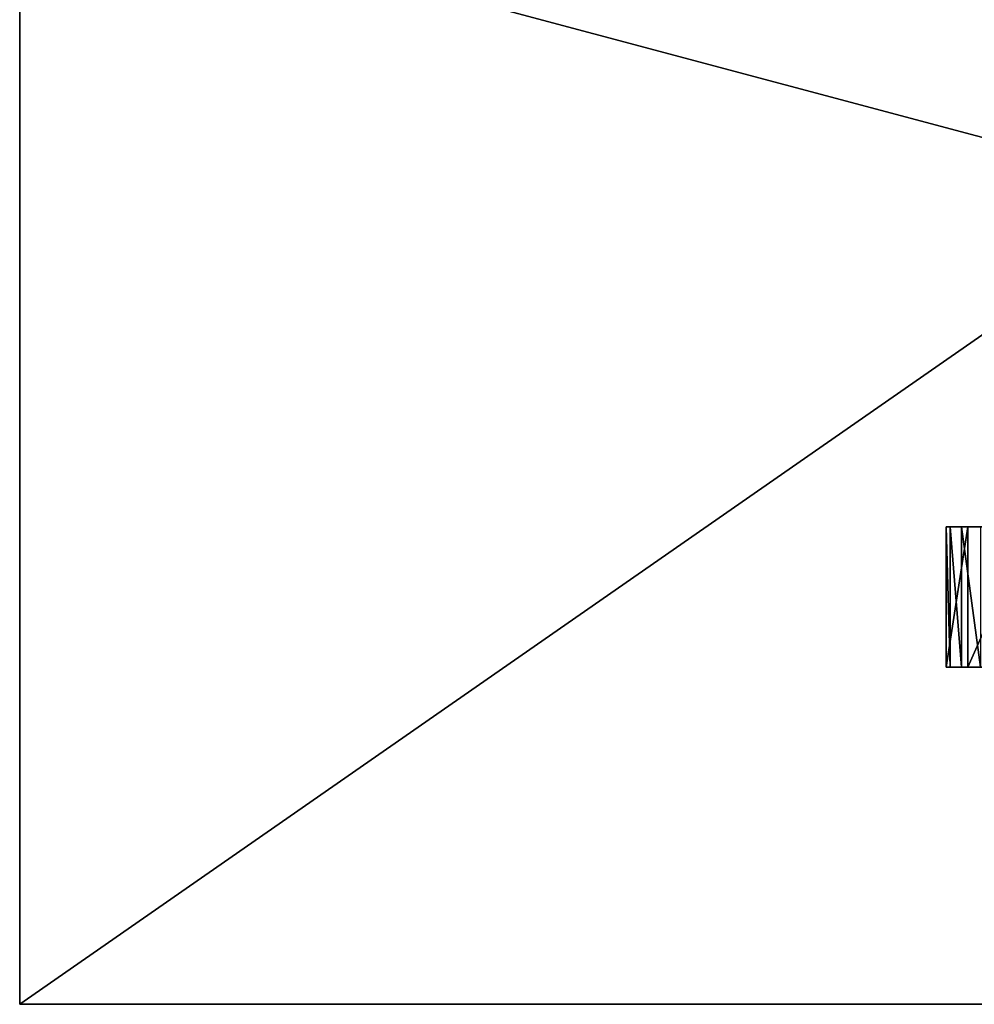
# Model space of a CAD drawing. Extents: x -75 to 126, y -80 to 149.
# Drawn here: x -75 to -41, y -47 to -12 of the extents above; entities that cross this region are included whole.
import ezdxf

# ---------------------------------------------------------------- set-up
doc = ezdxf.new("R2010")
doc.units = 0
doc.header["$MEASUREMENT"] = 0

msp = doc.modelspace()

# ---------------------------------------------------------------- linework, layer by layer
for points in [[(-74.999992, -47.000237, -65), (-74.999992, -47), (-74.999992, -7, -0.000145)], [(-74.999992, -7.000237, -65.000145), (-74.999992, -47.000237, -65), (-74.999992, -7, -0.000145)], [(-17.499998, -7, -0.000145), (-74.999992, -7, -0.000145), (-74.999992, -47)], [(-17.499998, -47), (-17.499998, -7, -0.000145), (-74.999992, -47)], [(74.999992, -47.000237, -65), (-74.999992, -47.000237, -65), (-74.999992, -7.000237, -65.000145)], [(74.999992, -47.000237, -65), (-74.999992, -7.000237, -65.000145), (74.999992, -7.000237, -65.000145)], [(-42.028255, -30.000593, 24.021469), (-41.889362, -30.000561, 22.341103), (-41.889336, -35.000465, 22.341198)], [(-39.032516, -30.000717, 31.253716), (-41.889362, -30.000561, 22.341103), (-42.028255, -30.000593, 24.021469)], [(-42.028255, -30.000593, 24.021469), (-41.889336, -35.000465, 22.341198), (-42.028229, -35.000496, 24.021566)], [(-39.032516, -30.000717, 31.253716), (-42.028255, -30.000593, 24.021469), (-41.249733, -30.000664, 27.93549)], [(-41.249733, -30.000664, 27.93549), (-42.028255, -30.000593, 24.021469), (-42.028229, -35.000496, 24.021566)], [(-41.249733, -30.000664, 27.93549), (-42.028229, -35.000496, 24.021566), (-41.249706, -35.000568, 27.935585)], [(-41.889362, -30.000561, 22.341103), (-40.800079, -30.000494, 19.161757), (-41.476173, -30.000526, 20.70643)], [(-39.032516, -30.000717, 31.253716), (-40.800079, -30.000494, 19.161757), (-41.889362, -30.000561, 22.341103)], [(-41.889362, -30.000561, 22.341103), (-41.476173, -30.000526, 20.70643), (-41.476147, -35.000431, 20.706528)], [(-41.889362, -30.000561, 22.341103), (-41.476147, -35.000431, 20.706528), (-41.889336, -35.000465, 22.341198)], [(-41.476173, -30.000526, 20.70643), (-40.800079, -30.000494, 19.161757), (-40.800053, -35.000397, 19.161854)], [(-41.476173, -30.000526, 20.70643), (-40.800053, -35.000397, 19.161854), (-41.476147, -35.000431, 20.706528)], [(-39.032516, -30.000717, 31.253716), (-41.249733, -30.000664, 27.93549), (-41.249706, -35.000568, 27.935585)], [(-39.032516, -30.000717, 31.253716), (-41.249706, -35.000568, 27.935585), (-39.03249, -35.000622, 31.253811)], [(-41.889336, -35.000465, 22.341198), (-39.03249, -35.000622, 31.253811), (-42.028229, -35.000496, 24.021566)], [(-42.028229, -35.000496, 24.021566), (-39.03249, -35.000622, 31.253811), (-41.249706, -35.000568, 27.935585)], [(-40.800053, -35.000397, 19.161854), (-41.889336, -35.000465, 22.341198), (-41.476147, -35.000431, 20.706528)], [(-40.800053, -35.000397, 19.161854), (-39.03249, -35.000622, 31.253811), (-41.889336, -35.000465, 22.341198)], [(-74.999992, -47), (-16.643497, -47.000019, -5.4078), (-17.499998, -47)], [(-74.999992, -47.000237, -65), (-14.157799, -47.000038, -10.2862), (-74.999992, -47)], [(-74.999992, -47), (-14.157799, -47.000038, -10.2862), (-16.643497, -47.000019, -5.4078)], [(-74.999992, -47.000237, -65), (-10.286199, -47.00005, -14.1578), (-14.157799, -47.000038, -10.2862)], [(-74.999992, -47.000237, -65), (-5.4078, -47.000061, -16.643499), (-10.286199, -47.00005, -14.1578)], [(-74.999992, -47.000237, -65), (0, -47.000065, -17.5), (-5.4078, -47.000061, -16.643499)], [(-74.999992, -47.000237, -65), (74.999992, -47.000237, -65), (0, -47.000065, -17.5)]]:
    msp.add_3dface(points)

doc.saveas('drawing.dxf')
